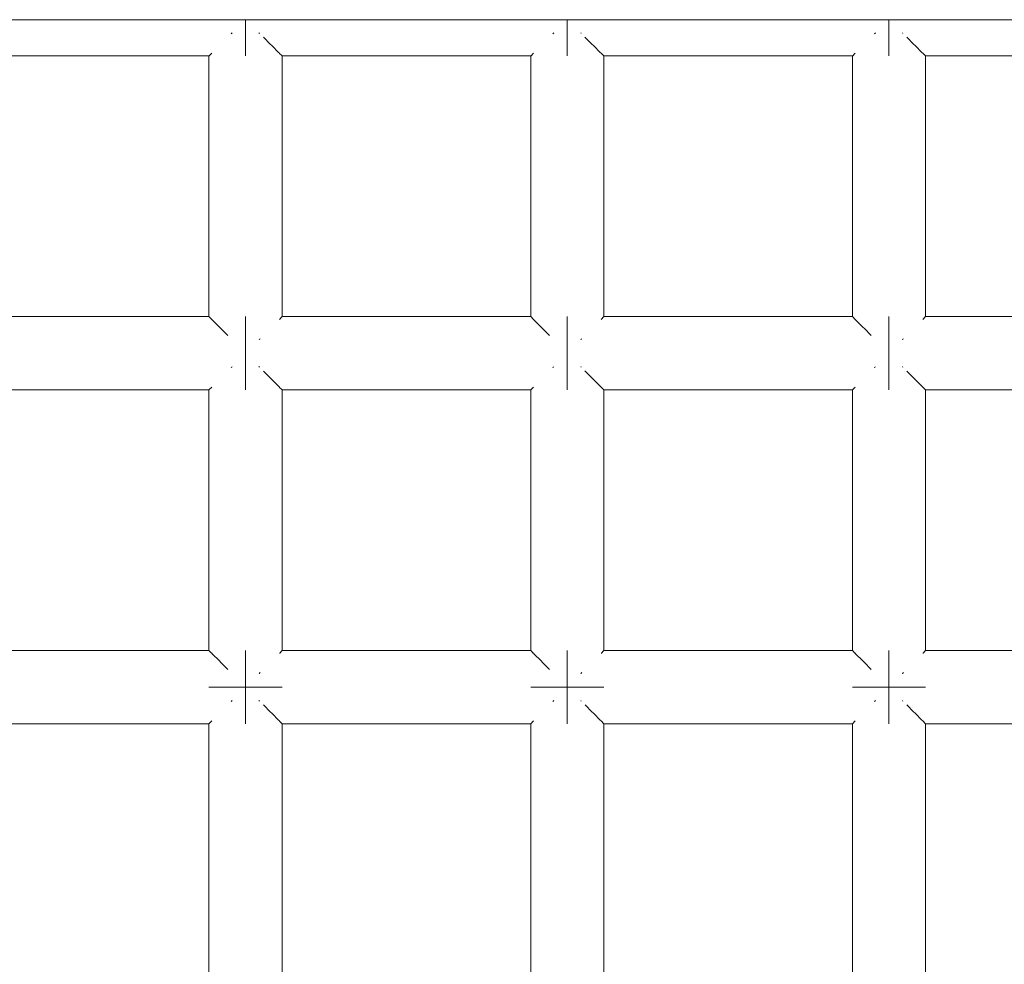
# Model space of a CAD drawing. Units: millimetres. Extents: x 59266 to 64161, y -30233 to -25366.
# Drawn here: x 61818 to 61872, y -27184 to -27132 of the extents above; entities that cross this region are included whole.
import ezdxf

# ---------------------------------------------------------------- set-up
doc = ezdxf.new("R2010")
doc.units = ezdxf.units.MM
doc.header["$MEASUREMENT"] = 0
doc.layers.add('Новый_Чертеж и Рисунок_Ном._пера__7', color=7, linetype='Continuous', lineweight=15)

msp = doc.modelspace()

# ---------------------------------------------------------------- linework, layer by layer
at = {"layer": 'Новый_Чертеж и Рисунок_Ном._пера__7', "color": 7, "linetype": 'Continuous', "lineweight": 15}
for points in [[(61724.751, -27132.452), (62428.208, -27132.452)], [(61830.272, -27132.452), (61830.272, -27133.199)], [(61830.272, -27132.452), (61830.272, -27133.199)], [(61830.272, -27132.452), (61830.272, -27133.199)], [(61830.272, -27132.452), (61830.272, -27133.199)], [(61847.859, -27132.452), (61847.859, -27133.199)], [(61847.859, -27132.452), (61847.859, -27133.199)], [(61847.859, -27132.452), (61847.859, -27133.199)], [(61847.859, -27132.452), (61847.859, -27133.199)], [(61865.446, -27132.452), (61865.446, -27133.199)], [(61865.446, -27132.452), (61865.446, -27133.199)], [(61865.446, -27132.452), (61865.446, -27133.199)], [(61865.446, -27132.452), (61865.446, -27133.199)], [(61829.477, -27133.228), (61829.507, -27133.199)], [(61829.538, -27133.168), (61829.507, -27133.199)], [(61830.272, -27133.848), (61830.272, -27133.199)], [(61830.272, -27133.199), (61830.272, -27133.848)], [(61830.272, -27133.848), (61830.272, -27133.199)], [(61830.272, -27133.199), (61830.272, -27133.848)], [(61831.005, -27133.167), (61831.037, -27133.199)], [(61847.064, -27133.228), (61847.094, -27133.199)], [(61847.125, -27133.168), (61847.094, -27133.199)], [(61847.859, -27133.848), (61847.859, -27133.199)], [(61847.859, -27133.199), (61847.859, -27133.848)], [(61847.859, -27133.848), (61847.859, -27133.199)], [(61847.859, -27133.199), (61847.859, -27133.848)], [(61848.592, -27133.167), (61848.624, -27133.199)], [(61864.651, -27133.228), (61864.681, -27133.199)], [(61864.711, -27133.168), (61864.681, -27133.199)], [(61865.446, -27133.848), (61865.446, -27133.199)], [(61865.446, -27133.199), (61865.446, -27133.848)], [(61865.446, -27133.848), (61865.446, -27133.199)], [(61865.446, -27133.199), (61865.446, -27133.848)], [(61866.179, -27133.167), (61866.211, -27133.199)], [(61831.636, -27133.798), (61831.243, -27133.405)], [(61831.636, -27133.798), (61831.686, -27133.848)], [(61849.223, -27133.798), (61848.826, -27133.401)], [(61849.223, -27133.798), (61849.273, -27133.848)], [(61866.81, -27133.798), (61866.418, -27133.406)], [(61866.81, -27133.798), (61866.86, -27133.848)], [(61828.289, -27134.417), (61828.408, -27134.298)], [(61828.408, -27134.298), (61828.424, -27134.281)], [(61830.272, -27134.281), (61830.272, -27133.848)], [(61830.272, -27133.848), (61830.272, -27134.281)], [(61830.272, -27134.281), (61830.272, -27133.848)], [(61830.272, -27133.848), (61830.272, -27134.281)], [(61830.272, -27134.434), (61830.272, -27134.281)], [(61830.272, -27134.281), (61830.272, -27134.434)], [(61830.272, -27134.434), (61830.272, -27134.281)], [(61830.272, -27134.281), (61830.272, -27134.434)], [(61831.721, -27133.882), (61831.686, -27133.848)], [(61832.075, -27134.237), (61831.721, -27133.882)], [(61832.075, -27134.237), (61832.12, -27134.281)], [(61832.135, -27134.297), (61832.12, -27134.281)], [(61832.255, -27134.416), (61832.135, -27134.297)], [(61845.876, -27134.417), (61845.995, -27134.298)], [(61845.995, -27134.298), (61846.011, -27134.281)], [(61847.859, -27134.281), (61847.859, -27133.848)], [(61847.859, -27133.848), (61847.859, -27134.281)], [(61847.859, -27134.281), (61847.859, -27133.848)], [(61847.859, -27133.848), (61847.859, -27134.281)], [(61847.859, -27134.434), (61847.859, -27134.281)], [(61847.859, -27134.281), (61847.859, -27134.434)], [(61847.859, -27134.434), (61847.859, -27134.281)], [(61847.859, -27134.281), (61847.859, -27134.434)], [(61849.308, -27133.882), (61849.273, -27133.848)], [(61849.662, -27134.237), (61849.308, -27133.882)], [(61849.662, -27134.237), (61849.707, -27134.281)], [(61849.722, -27134.297), (61849.707, -27134.281)], [(61849.842, -27134.416), (61849.722, -27134.297)], [(61863.463, -27134.417), (61863.582, -27134.298)], [(61863.582, -27134.298), (61863.598, -27134.281)], [(61865.446, -27134.281), (61865.446, -27133.848)], [(61865.446, -27133.848), (61865.446, -27134.281)], [(61865.446, -27134.281), (61865.446, -27133.848)], [(61865.446, -27133.848), (61865.446, -27134.281)], [(61865.446, -27134.434), (61865.446, -27134.281)], [(61865.446, -27134.281), (61865.446, -27134.434)], [(61865.446, -27134.434), (61865.446, -27134.281)], [(61865.446, -27134.281), (61865.446, -27134.434)], [(61866.895, -27133.882), (61866.86, -27133.848)], [(61867.249, -27134.237), (61866.895, -27133.882)], [(61867.249, -27134.237), (61867.294, -27134.281)], [(61867.309, -27134.297), (61867.294, -27134.281)], [(61867.429, -27134.416), (61867.309, -27134.297)], [(61828.272, -27134.434), (61814.685, -27134.434)], [(61828.289, -27134.417), (61828.272, -27134.434)], [(61828.272, -27148.677), (61828.272, -27134.434)], [(61832.255, -27134.416), (61832.272, -27134.434)], [(61845.859, -27134.434), (61832.272, -27134.434)], [(61832.272, -27148.677), (61832.272, -27134.434)], [(61845.876, -27134.417), (61845.859, -27134.434)], [(61845.859, -27148.677), (61845.859, -27134.434)], [(61849.842, -27134.416), (61849.859, -27134.434)], [(61863.446, -27134.434), (61849.859, -27134.434)], [(61849.859, -27148.677), (61849.859, -27134.434)], [(61863.463, -27134.417), (61863.446, -27134.434)], [(61863.446, -27148.677), (61863.446, -27134.434)], [(61867.429, -27134.416), (61867.446, -27134.434)], [(61881.033, -27134.434), (61867.446, -27134.434)], [(61867.446, -27148.677), (61867.446, -27134.434)], [(61828.272, -27148.677), (61814.685, -27148.677)], [(61828.289, -27148.694), (61828.272, -27148.677)], [(61828.409, -27148.813), (61828.289, -27148.694)], [(61828.409, -27148.813), (61828.424, -27148.829)], [(61828.469, -27148.873), (61828.424, -27148.829)], [(61828.823, -27149.228), (61828.469, -27148.873)], [(61830.272, -27148.677), (61830.272, -27148.829)], [(61830.272, -27148.829), (61830.272, -27148.677)], [(61830.272, -27148.677), (61830.272, -27148.829)], [(61830.272, -27148.829), (61830.272, -27148.677)], [(61830.272, -27148.829), (61830.272, -27149.262)], [(61830.272, -27149.262), (61830.272, -27148.829)], [(61830.272, -27148.829), (61830.272, -27149.262)], [(61830.272, -27149.262), (61830.272, -27148.829)], [(61832.136, -27148.813), (61832.12, -27148.829)], [(61832.256, -27148.693), (61832.136, -27148.813)], [(61832.256, -27148.693), (61832.272, -27148.677)], [(61845.859, -27148.677), (61832.272, -27148.677)], [(61845.876, -27148.694), (61845.859, -27148.677)], [(61845.996, -27148.813), (61845.876, -27148.694)], [(61845.996, -27148.813), (61846.011, -27148.829)], [(61846.056, -27148.873), (61846.011, -27148.829)], [(61846.41, -27149.228), (61846.056, -27148.873)], [(61847.859, -27148.677), (61847.859, -27148.829)], [(61847.859, -27148.829), (61847.859, -27148.677)], [(61847.859, -27148.677), (61847.859, -27148.829)], [(61847.859, -27148.829), (61847.859, -27148.677)], [(61847.859, -27148.829), (61847.859, -27149.262)], [(61847.859, -27149.262), (61847.859, -27148.829)], [(61847.859, -27148.829), (61847.859, -27149.262)], [(61847.859, -27149.262), (61847.859, -27148.829)], [(61849.723, -27148.813), (61849.707, -27148.829)], [(61849.843, -27148.693), (61849.723, -27148.813)], [(61849.843, -27148.693), (61849.859, -27148.677)], [(61863.446, -27148.677), (61849.859, -27148.677)], [(61863.463, -27148.694), (61863.446, -27148.677)], [(61863.583, -27148.813), (61863.463, -27148.694)], [(61863.583, -27148.813), (61863.598, -27148.829)], [(61863.643, -27148.873), (61863.598, -27148.829)], [(61863.997, -27149.228), (61863.643, -27148.873)], [(61865.446, -27148.677), (61865.446, -27148.829)], [(61865.446, -27148.829), (61865.446, -27148.677)], [(61865.446, -27148.677), (61865.446, -27148.829)], [(61865.446, -27148.829), (61865.446, -27148.677)], [(61865.446, -27148.829), (61865.446, -27149.262)], [(61865.446, -27149.262), (61865.446, -27148.829)], [(61865.446, -27148.829), (61865.446, -27149.262)], [(61865.446, -27149.262), (61865.446, -27148.829)], [(61867.31, -27148.813), (61867.294, -27148.829)], [(61867.429, -27148.693), (61867.31, -27148.813)], [(61867.429, -27148.693), (61867.446, -27148.677)], [(61881.033, -27148.677), (61867.446, -27148.677)], [(61828.823, -27149.228), (61828.858, -27149.262)], [(61828.908, -27149.313), (61828.858, -27149.262)], [(61829.307, -27149.711), (61828.908, -27149.313)], [(61830.272, -27149.262), (61830.272, -27149.911)], [(61830.272, -27149.911), (61830.272, -27149.262)], [(61830.272, -27149.262), (61830.272, -27149.911)], [(61830.272, -27149.911), (61830.272, -27149.262)], [(61846.41, -27149.228), (61846.445, -27149.262)], [(61846.495, -27149.313), (61846.445, -27149.262)], [(61846.894, -27149.711), (61846.495, -27149.313)], [(61847.859, -27149.262), (61847.859, -27149.911)], [(61847.859, -27149.911), (61847.859, -27149.262)], [(61847.859, -27149.262), (61847.859, -27149.911)], [(61847.859, -27149.911), (61847.859, -27149.262)], [(61863.997, -27149.228), (61864.032, -27149.262)], [(61864.082, -27149.313), (61864.032, -27149.262)], [(61864.479, -27149.71), (61864.082, -27149.313)], [(61865.446, -27149.262), (61865.446, -27149.911)], [(61865.446, -27149.911), (61865.446, -27149.262)], [(61865.446, -27149.262), (61865.446, -27149.911)], [(61865.446, -27149.911), (61865.446, -27149.262)], [(61830.272, -27149.911), (61830.272, -27150.677)], [(61830.272, -27150.676), (61830.272, -27149.911)], [(61830.272, -27149.911), (61830.272, -27150.677)], [(61830.272, -27150.676), (61830.272, -27149.911)], [(61831.007, -27149.942), (61831.037, -27149.911)], [(61831.067, -27149.882), (61831.037, -27149.911)], [(61847.859, -27149.911), (61847.859, -27150.677)], [(61847.859, -27150.676), (61847.859, -27149.911)], [(61847.859, -27149.911), (61847.859, -27150.677)], [(61847.859, -27150.676), (61847.859, -27149.911)], [(61848.594, -27149.942), (61848.624, -27149.911)], [(61848.654, -27149.882), (61848.624, -27149.911)], [(61865.446, -27149.911), (61865.446, -27150.677)], [(61865.446, -27150.676), (61865.446, -27149.911)], [(61865.446, -27149.911), (61865.446, -27150.677)], [(61865.446, -27150.676), (61865.446, -27149.911)], [(61866.18, -27149.942), (61866.211, -27149.911)], [(61866.241, -27149.882), (61866.211, -27149.911)], [(61830.272, -27150.676), (61830.272, -27151.442)], [(61830.272, -27150.676), (61830.272, -27151.442)], [(61830.272, -27150.677), (61830.272, -27151.442)], [(61830.272, -27150.677), (61830.272, -27151.442)], [(61847.859, -27150.676), (61847.859, -27151.442)], [(61847.859, -27150.676), (61847.859, -27151.442)], [(61847.859, -27150.677), (61847.859, -27151.442)], [(61847.859, -27150.677), (61847.859, -27151.442)], [(61865.446, -27150.676), (61865.446, -27151.442)], [(61865.446, -27150.676), (61865.446, -27151.442)], [(61865.446, -27150.677), (61865.446, -27151.442)], [(61865.446, -27150.677), (61865.446, -27151.442)], [(61829.477, -27151.471), (61829.507, -27151.442)], [(61829.538, -27151.411), (61829.507, -27151.442)], [(61830.272, -27152.091), (61830.272, -27151.442)], [(61830.272, -27151.442), (61830.272, -27152.091)], [(61830.272, -27152.091), (61830.272, -27151.442)], [(61830.272, -27151.442), (61830.272, -27152.091)], [(61831.005, -27151.41), (61831.037, -27151.442)], [(61847.064, -27151.471), (61847.094, -27151.442)], [(61847.125, -27151.411), (61847.094, -27151.442)], [(61847.859, -27152.091), (61847.859, -27151.442)], [(61847.859, -27151.442), (61847.859, -27152.091)], [(61847.859, -27152.091), (61847.859, -27151.442)], [(61847.859, -27151.442), (61847.859, -27152.091)], [(61848.592, -27151.41), (61848.624, -27151.442)], [(61864.651, -27151.471), (61864.681, -27151.442)], [(61864.711, -27151.411), (61864.681, -27151.442)], [(61865.446, -27152.091), (61865.446, -27151.442)], [(61865.446, -27151.442), (61865.446, -27152.091)], [(61865.446, -27152.091), (61865.446, -27151.442)], [(61865.446, -27151.442), (61865.446, -27152.091)], [(61866.179, -27151.41), (61866.211, -27151.442)], [(61830.272, -27152.524), (61830.272, -27152.091)], [(61830.272, -27152.091), (61830.272, -27152.524)], [(61830.272, -27152.524), (61830.272, -27152.091)], [(61830.272, -27152.091), (61830.272, -27152.524)], [(61831.636, -27152.041), (61831.243, -27151.648)], [(61831.636, -27152.041), (61831.686, -27152.091)], [(61831.721, -27152.125), (61831.686, -27152.091)], [(61847.859, -27152.524), (61847.859, -27152.091)], [(61847.859, -27152.091), (61847.859, -27152.524)], [(61847.859, -27152.524), (61847.859, -27152.091)], [(61847.859, -27152.091), (61847.859, -27152.524)], [(61849.223, -27152.041), (61848.824, -27151.642)], [(61849.223, -27152.041), (61849.273, -27152.091)], [(61849.308, -27152.125), (61849.273, -27152.091)], [(61865.446, -27152.524), (61865.446, -27152.091)], [(61865.446, -27152.091), (61865.446, -27152.524)], [(61865.446, -27152.524), (61865.446, -27152.091)], [(61865.446, -27152.091), (61865.446, -27152.524)], [(61866.81, -27152.041), (61866.418, -27151.649)], [(61866.81, -27152.041), (61866.86, -27152.091)], [(61866.895, -27152.125), (61866.86, -27152.091)], [(61828.289, -27152.66), (61828.272, -27152.677)], [(61828.289, -27152.66), (61828.408, -27152.54)], [(61828.408, -27152.54), (61828.424, -27152.524)], [(61830.272, -27152.677), (61830.272, -27152.524)], [(61830.272, -27152.524), (61830.272, -27152.677)], [(61830.272, -27152.677), (61830.272, -27152.524)], [(61830.272, -27152.524), (61830.272, -27152.677)], [(61832.075, -27152.48), (61831.721, -27152.125)], [(61832.075, -27152.48), (61832.12, -27152.524)], [(61832.135, -27152.54), (61832.12, -27152.524)], [(61832.255, -27152.659), (61832.135, -27152.54)], [(61832.255, -27152.659), (61832.272, -27152.677)], [(61845.876, -27152.66), (61845.859, -27152.677)], [(61845.876, -27152.66), (61845.995, -27152.54)], [(61845.995, -27152.54), (61846.011, -27152.524)], [(61847.859, -27152.677), (61847.859, -27152.524)], [(61847.859, -27152.524), (61847.859, -27152.677)], [(61847.859, -27152.677), (61847.859, -27152.524)], [(61847.859, -27152.524), (61847.859, -27152.677)], [(61849.662, -27152.48), (61849.308, -27152.125)], [(61849.662, -27152.48), (61849.707, -27152.524)], [(61849.722, -27152.54), (61849.707, -27152.524)], [(61849.842, -27152.659), (61849.722, -27152.54)], [(61849.842, -27152.659), (61849.859, -27152.677)], [(61863.463, -27152.66), (61863.446, -27152.677)], [(61863.463, -27152.66), (61863.582, -27152.54)], [(61863.582, -27152.54), (61863.598, -27152.524)], [(61865.446, -27152.677), (61865.446, -27152.524)], [(61865.446, -27152.524), (61865.446, -27152.677)], [(61865.446, -27152.677), (61865.446, -27152.524)], [(61865.446, -27152.524), (61865.446, -27152.677)], [(61867.249, -27152.48), (61866.895, -27152.125)], [(61867.249, -27152.48), (61867.294, -27152.524)], [(61867.309, -27152.54), (61867.294, -27152.524)], [(61867.429, -27152.659), (61867.309, -27152.54)], [(61867.429, -27152.659), (61867.446, -27152.677)], [(61828.272, -27152.677), (61814.685, -27152.677)], [(61828.272, -27166.919), (61828.272, -27152.677)], [(61845.859, -27152.677), (61832.272, -27152.677)], [(61832.272, -27166.919), (61832.272, -27152.677)], [(61845.859, -27166.919), (61845.859, -27152.677)], [(61863.446, -27152.677), (61849.859, -27152.677)], [(61849.859, -27166.919), (61849.859, -27152.677)], [(61863.446, -27166.919), (61863.446, -27152.677)], [(61881.033, -27152.677), (61867.446, -27152.677)], [(61867.446, -27166.919), (61867.446, -27152.677)], [(61828.272, -27166.919), (61814.685, -27166.919)], [(61828.289, -27166.937), (61828.272, -27166.919)], [(61828.409, -27167.056), (61828.289, -27166.937)], [(61828.409, -27167.056), (61828.424, -27167.072)], [(61828.469, -27167.116), (61828.424, -27167.072)], [(61828.823, -27167.471), (61828.469, -27167.116)], [(61830.272, -27166.919), (61830.272, -27167.072)], [(61830.272, -27167.072), (61830.272, -27166.919)], [(61830.272, -27166.919), (61830.272, -27167.072)], [(61830.272, -27167.072), (61830.272, -27166.919)], [(61830.272, -27167.072), (61830.272, -27167.505)], [(61830.272, -27167.505), (61830.272, -27167.072)], [(61830.272, -27167.072), (61830.272, -27167.505)], [(61830.272, -27167.505), (61830.272, -27167.072)], [(61832.136, -27167.056), (61832.12, -27167.072)], [(61832.256, -27166.936), (61832.136, -27167.056)], [(61832.256, -27166.936), (61832.272, -27166.919)], [(61845.859, -27166.919), (61832.272, -27166.919)], [(61845.876, -27166.937), (61845.859, -27166.919)], [(61845.996, -27167.056), (61845.876, -27166.937)], [(61845.996, -27167.056), (61846.011, -27167.072)], [(61846.056, -27167.116), (61846.011, -27167.072)], [(61846.41, -27167.471), (61846.056, -27167.116)], [(61847.859, -27166.919), (61847.859, -27167.072)], [(61847.859, -27167.072), (61847.859, -27166.919)], [(61847.859, -27166.919), (61847.859, -27167.072)], [(61847.859, -27167.072), (61847.859, -27166.919)], [(61847.859, -27167.072), (61847.859, -27167.505)], [(61847.859, -27167.505), (61847.859, -27167.072)], [(61847.859, -27167.072), (61847.859, -27167.505)], [(61847.859, -27167.505), (61847.859, -27167.072)], [(61849.723, -27167.056), (61849.707, -27167.072)], [(61849.843, -27166.936), (61849.723, -27167.056)], [(61849.843, -27166.936), (61849.859, -27166.919)], [(61863.446, -27166.919), (61849.859, -27166.919)], [(61863.463, -27166.937), (61863.446, -27166.919)], [(61863.583, -27167.056), (61863.463, -27166.937)], [(61863.583, -27167.056), (61863.598, -27167.072)], [(61863.643, -27167.116), (61863.598, -27167.072)], [(61863.997, -27167.471), (61863.643, -27167.116)], [(61865.446, -27166.919), (61865.446, -27167.072)], [(61865.446, -27167.072), (61865.446, -27166.919)], [(61865.446, -27166.919), (61865.446, -27167.072)], [(61865.446, -27167.072), (61865.446, -27166.919)], [(61865.446, -27167.072), (61865.446, -27167.505)], [(61865.446, -27167.505), (61865.446, -27167.072)], [(61865.446, -27167.072), (61865.446, -27167.505)], [(61865.446, -27167.505), (61865.446, -27167.072)], [(61867.31, -27167.056), (61867.294, -27167.072)], [(61867.429, -27166.936), (61867.31, -27167.056)], [(61867.429, -27166.936), (61867.446, -27166.919)], [(61881.033, -27166.919), (61867.446, -27166.919)], [(61828.823, -27167.471), (61828.858, -27167.505)], [(61828.908, -27167.556), (61828.858, -27167.505)], [(61829.302, -27167.95), (61828.908, -27167.556)], [(61830.272, -27167.505), (61830.272, -27168.154)], [(61830.272, -27168.154), (61830.272, -27167.505)], [(61830.272, -27167.505), (61830.272, -27168.154)], [(61830.272, -27168.154), (61830.272, -27167.505)], [(61846.41, -27167.471), (61846.445, -27167.505)], [(61846.495, -27167.556), (61846.445, -27167.505)], [(61846.889, -27167.95), (61846.495, -27167.556)], [(61847.859, -27167.505), (61847.859, -27168.154)], [(61847.859, -27168.154), (61847.859, -27167.505)], [(61847.859, -27167.505), (61847.859, -27168.154)], [(61847.859, -27168.154), (61847.859, -27167.505)], [(61863.997, -27167.471), (61864.032, -27167.505)], [(61864.082, -27167.556), (61864.032, -27167.505)], [(61864.476, -27167.95), (61864.082, -27167.556)], [(61865.446, -27167.505), (61865.446, -27168.154)], [(61865.446, -27168.154), (61865.446, -27167.505)], [(61865.446, -27167.505), (61865.446, -27168.154)], [(61865.446, -27168.154), (61865.446, -27167.505)], [(61830.272, -27168.154), (61830.272, -27168.92)], [(61830.272, -27168.92), (61830.272, -27168.154)], [(61830.272, -27168.154), (61830.272, -27168.92)], [(61830.272, -27168.92), (61830.272, -27168.154)], [(61831.007, -27168.185), (61831.037, -27168.154)], [(61831.067, -27168.125), (61831.037, -27168.154)], [(61847.859, -27168.154), (61847.859, -27168.92)], [(61847.859, -27168.92), (61847.859, -27168.154)], [(61847.859, -27168.154), (61847.859, -27168.92)], [(61847.859, -27168.92), (61847.859, -27168.154)], [(61848.594, -27168.185), (61848.624, -27168.154)], [(61848.654, -27168.125), (61848.624, -27168.154)], [(61865.446, -27168.154), (61865.446, -27168.92)], [(61865.446, -27168.92), (61865.446, -27168.154)], [(61865.446, -27168.154), (61865.446, -27168.92)], [(61865.446, -27168.92), (61865.446, -27168.154)], [(61866.18, -27168.185), (61866.211, -27168.154)], [(61866.241, -27168.125), (61866.211, -27168.154)], [(61828.272, -27168.92), (61828.424, -27168.92)], [(61828.424, -27168.92), (61828.272, -27168.92)], [(61828.272, -27168.92), (61828.424, -27168.92)], [(61828.424, -27168.92), (61828.272, -27168.92)], [(61828.424, -27168.92), (61828.858, -27168.92)], [(61828.858, -27168.92), (61828.424, -27168.92)], [(61828.424, -27168.92), (61828.858, -27168.92)], [(61828.858, -27168.92), (61828.424, -27168.92)], [(61828.858, -27168.92), (61829.507, -27168.92)], [(61829.507, -27168.92), (61828.858, -27168.92)], [(61828.858, -27168.92), (61829.507, -27168.92)], [(61829.507, -27168.92), (61828.858, -27168.92)], [(61830.272, -27168.92), (61829.507, -27168.92)], [(61830.272, -27168.92), (61829.507, -27168.92)], [(61830.272, -27168.92), (61829.507, -27168.92)], [(61830.272, -27168.92), (61829.507, -27168.92)], [(61831.037, -27168.92), (61830.272, -27168.92)], [(61830.272, -27168.92), (61831.037, -27168.92)], [(61830.272, -27168.92), (61830.272, -27169.685)], [(61830.272, -27168.92), (61830.272, -27169.685)], [(61831.037, -27168.92), (61830.272, -27168.92)], [(61830.272, -27168.92), (61831.037, -27168.92)], [(61830.272, -27168.92), (61830.272, -27169.685)], [(61830.272, -27168.92), (61830.272, -27169.685)], [(61831.686, -27168.92), (61831.037, -27168.92)], [(61831.037, -27168.92), (61831.686, -27168.92)], [(61831.686, -27168.92), (61831.037, -27168.92)], [(61831.037, -27168.92), (61831.686, -27168.92)], [(61832.12, -27168.92), (61831.686, -27168.92)], [(61831.686, -27168.92), (61832.12, -27168.92)], [(61832.12, -27168.92), (61831.686, -27168.92)], [(61831.686, -27168.92), (61832.12, -27168.92)], [(61832.272, -27168.92), (61832.12, -27168.92)], [(61832.12, -27168.92), (61832.272, -27168.92)], [(61832.272, -27168.92), (61832.12, -27168.92)], [(61832.12, -27168.92), (61832.272, -27168.92)], [(61845.859, -27168.92), (61846.011, -27168.92)], [(61846.011, -27168.92), (61845.859, -27168.92)], [(61845.859, -27168.92), (61846.011, -27168.92)], [(61846.011, -27168.92), (61845.859, -27168.92)], [(61846.011, -27168.92), (61846.445, -27168.92)], [(61846.445, -27168.92), (61846.011, -27168.92)], [(61846.011, -27168.92), (61846.445, -27168.92)], [(61846.445, -27168.92), (61846.011, -27168.92)], [(61846.445, -27168.92), (61847.094, -27168.92)], [(61847.094, -27168.92), (61846.445, -27168.92)], [(61846.445, -27168.92), (61847.094, -27168.92)], [(61847.094, -27168.92), (61846.445, -27168.92)], [(61847.859, -27168.92), (61847.094, -27168.92)], [(61847.859, -27168.92), (61847.094, -27168.92)], [(61847.859, -27168.92), (61847.094, -27168.92)], [(61847.859, -27168.92), (61847.094, -27168.92)], [(61848.624, -27168.92), (61847.859, -27168.92)], [(61847.859, -27168.92), (61848.624, -27168.92)], [(61847.859, -27168.92), (61847.859, -27169.685)], [(61847.859, -27168.92), (61847.859, -27169.685)], [(61848.624, -27168.92), (61847.859, -27168.92)], [(61847.859, -27168.92), (61848.624, -27168.92)], [(61847.859, -27168.92), (61847.859, -27169.685)], [(61847.859, -27168.92), (61847.859, -27169.685)], [(61849.273, -27168.92), (61848.624, -27168.92)], [(61848.624, -27168.92), (61849.273, -27168.92)], [(61849.273, -27168.92), (61848.624, -27168.92)], [(61848.624, -27168.92), (61849.273, -27168.92)], [(61849.707, -27168.92), (61849.273, -27168.92)], [(61849.273, -27168.92), (61849.707, -27168.92)], [(61849.707, -27168.92), (61849.273, -27168.92)], [(61849.273, -27168.92), (61849.707, -27168.92)], [(61849.859, -27168.92), (61849.707, -27168.92)], [(61849.707, -27168.92), (61849.859, -27168.92)], [(61849.859, -27168.92), (61849.707, -27168.92)], [(61849.707, -27168.92), (61849.859, -27168.92)], [(61863.446, -27168.92), (61863.598, -27168.92)], [(61863.598, -27168.92), (61863.446, -27168.92)], [(61863.446, -27168.92), (61863.598, -27168.92)], [(61863.598, -27168.92), (61863.446, -27168.92)], [(61863.598, -27168.92), (61864.032, -27168.92)], [(61864.032, -27168.92), (61863.598, -27168.92)], [(61863.598, -27168.92), (61864.032, -27168.92)], [(61864.032, -27168.92), (61863.598, -27168.92)], [(61864.032, -27168.92), (61864.681, -27168.92)], [(61864.681, -27168.92), (61864.032, -27168.92)], [(61864.032, -27168.92), (61864.681, -27168.92)], [(61864.681, -27168.92), (61864.032, -27168.92)], [(61865.446, -27168.92), (61864.681, -27168.92)], [(61865.446, -27168.92), (61864.681, -27168.92)], [(61865.446, -27168.92), (61864.681, -27168.92)], [(61865.446, -27168.92), (61864.681, -27168.92)], [(61866.211, -27168.92), (61865.446, -27168.92)], [(61865.446, -27168.92), (61866.211, -27168.92)], [(61865.446, -27168.92), (61865.446, -27169.685)], [(61865.446, -27168.92), (61865.446, -27169.685)], [(61866.211, -27168.92), (61865.446, -27168.92)], [(61865.446, -27168.92), (61866.211, -27168.92)], [(61865.446, -27168.92), (61865.446, -27169.685)], [(61865.446, -27168.92), (61865.446, -27169.685)], [(61866.86, -27168.92), (61866.211, -27168.92)], [(61866.211, -27168.92), (61866.86, -27168.92)], [(61866.86, -27168.92), (61866.211, -27168.92)], [(61866.211, -27168.92), (61866.86, -27168.92)], [(61867.294, -27168.92), (61866.86, -27168.92)], [(61866.86, -27168.92), (61867.294, -27168.92)], [(61867.294, -27168.92), (61866.86, -27168.92)], [(61866.86, -27168.92), (61867.294, -27168.92)], [(61867.446, -27168.92), (61867.294, -27168.92)], [(61867.294, -27168.92), (61867.446, -27168.92)], [(61867.446, -27168.92), (61867.294, -27168.92)], [(61867.294, -27168.92), (61867.446, -27168.92)], [(61829.477, -27169.714), (61829.507, -27169.685)], [(61829.538, -27169.654), (61829.507, -27169.685)], [(61830.272, -27170.334), (61830.272, -27169.685)], [(61830.272, -27169.685), (61830.272, -27170.334)], [(61830.272, -27170.334), (61830.272, -27169.685)], [(61830.272, -27169.685), (61830.272, -27170.334)], [(61831.005, -27169.653), (61831.037, -27169.685)], [(61847.064, -27169.714), (61847.094, -27169.685)], [(61847.125, -27169.654), (61847.094, -27169.685)], [(61847.859, -27170.334), (61847.859, -27169.685)], [(61847.859, -27169.685), (61847.859, -27170.334)], [(61847.859, -27170.334), (61847.859, -27169.685)], [(61847.859, -27169.685), (61847.859, -27170.334)], [(61848.592, -27169.653), (61848.624, -27169.685)], [(61864.651, -27169.714), (61864.681, -27169.685)], [(61864.711, -27169.654), (61864.681, -27169.685)], [(61865.446, -27170.334), (61865.446, -27169.685)], [(61865.446, -27169.685), (61865.446, -27170.334)], [(61865.446, -27170.334), (61865.446, -27169.685)], [(61865.446, -27169.685), (61865.446, -27170.334)], [(61866.179, -27169.653), (61866.211, -27169.685)], [(61830.272, -27170.767), (61830.272, -27170.334)], [(61830.272, -27170.334), (61830.272, -27170.767)], [(61830.272, -27170.767), (61830.272, -27170.334)], [(61830.272, -27170.334), (61830.272, -27170.767)], [(61831.636, -27170.283), (61831.243, -27169.891)], [(61831.636, -27170.283), (61831.686, -27170.334)], [(61831.721, -27170.368), (61831.686, -27170.334)], [(61832.075, -27170.723), (61831.721, -27170.368)], [(61847.859, -27170.767), (61847.859, -27170.334)], [(61847.859, -27170.334), (61847.859, -27170.767)], [(61847.859, -27170.767), (61847.859, -27170.334)], [(61847.859, -27170.334), (61847.859, -27170.767)], [(61849.223, -27170.283), (61848.83, -27169.89)], [(61849.223, -27170.283), (61849.273, -27170.334)], [(61849.308, -27170.368), (61849.273, -27170.334)], [(61849.662, -27170.723), (61849.308, -27170.368)], [(61865.446, -27170.767), (61865.446, -27170.334)], [(61865.446, -27170.334), (61865.446, -27170.767)], [(61865.446, -27170.767), (61865.446, -27170.334)], [(61865.446, -27170.334), (61865.446, -27170.767)], [(61866.81, -27170.283), (61866.418, -27169.892)], [(61866.81, -27170.283), (61866.86, -27170.334)], [(61866.895, -27170.368), (61866.86, -27170.334)], [(61867.249, -27170.723), (61866.895, -27170.368)], [(61828.272, -27170.92), (61814.685, -27170.92)], [(61828.289, -27170.903), (61828.272, -27170.92)], [(61828.272, -27185.163), (61828.272, -27170.92)], [(61828.289, -27170.903), (61828.408, -27170.783)], [(61828.408, -27170.783), (61828.424, -27170.767)], [(61830.272, -27170.92), (61830.272, -27170.767)], [(61830.272, -27170.767), (61830.272, -27170.92)], [(61830.272, -27170.92), (61830.272, -27170.767)], [(61830.272, -27170.767), (61830.272, -27170.92)], [(61832.075, -27170.723), (61832.12, -27170.767)], [(61832.135, -27170.783), (61832.12, -27170.767)], [(61832.255, -27170.902), (61832.135, -27170.783)], [(61832.255, -27170.902), (61832.272, -27170.92)], [(61845.859, -27170.92), (61832.272, -27170.92)], [(61832.272, -27185.163), (61832.272, -27170.92)], [(61845.876, -27170.903), (61845.859, -27170.92)], [(61845.859, -27185.163), (61845.859, -27170.92)], [(61845.876, -27170.903), (61845.995, -27170.783)], [(61845.995, -27170.783), (61846.011, -27170.767)], [(61847.859, -27170.92), (61847.859, -27170.767)], [(61847.859, -27170.767), (61847.859, -27170.92)], [(61847.859, -27170.92), (61847.859, -27170.767)], [(61847.859, -27170.767), (61847.859, -27170.92)], [(61849.662, -27170.723), (61849.707, -27170.767)], [(61849.722, -27170.783), (61849.707, -27170.767)], [(61849.842, -27170.902), (61849.722, -27170.783)], [(61849.842, -27170.902), (61849.859, -27170.92)], [(61863.446, -27170.92), (61849.859, -27170.92)], [(61849.859, -27185.163), (61849.859, -27170.92)], [(61863.463, -27170.903), (61863.446, -27170.92)], [(61863.446, -27185.163), (61863.446, -27170.92)], [(61863.463, -27170.903), (61863.582, -27170.783)], [(61863.582, -27170.783), (61863.598, -27170.767)], [(61865.446, -27170.92), (61865.446, -27170.767)], [(61865.446, -27170.767), (61865.446, -27170.92)], [(61865.446, -27170.92), (61865.446, -27170.767)], [(61865.446, -27170.767), (61865.446, -27170.92)], [(61867.249, -27170.723), (61867.294, -27170.767)], [(61867.309, -27170.783), (61867.294, -27170.767)], [(61867.429, -27170.902), (61867.309, -27170.783)], [(61867.429, -27170.902), (61867.446, -27170.92)], [(61881.033, -27170.92), (61867.446, -27170.92)], [(61867.446, -27185.163), (61867.446, -27170.92)]]:
    msp.add_lwpolyline(points, dxfattribs=at)

doc.saveas('drawing.dxf')
